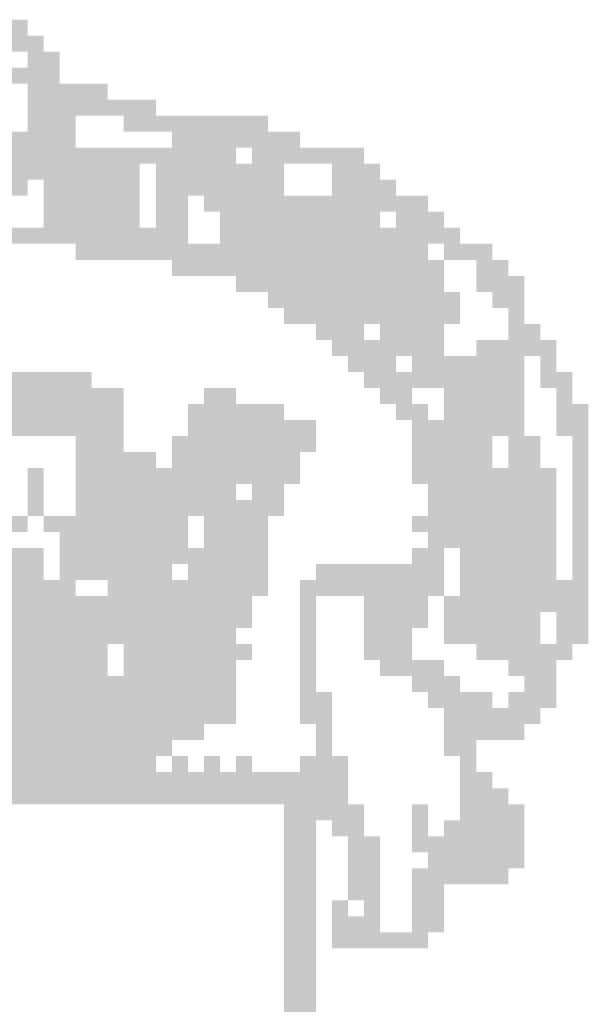
# Model space of a CAD drawing. Extents: x -699513 to -687638, y -236144 to -228452.
# Drawn here: x -689800 to -689748, y -235667 to -235576 of the extents above; entities that cross this region are included whole.
import ezdxf

# ---------------------------------------------------------------- set-up
doc = ezdxf.new("R2010")
doc.units = 0
doc.header["$LTSCALE"] = 200
doc.header["$MEASUREMENT"] = 0
doc.layers.add('PRANCHA', color=7, linetype='CONTINUOUS')

msp = doc.modelspace()

# ---------------------------------------------------------------- linework, layer by layer
at = {"layer": 'PRANCHA', "color": 1}
for points in [[(-689809.6952, -235575.7818), (-689799.36733, -235575.7818), (-689809.6952, -235577.25721), (-689799.36733, -235577.25721)], [(-689802.31815, -235577.25721), (-689797.89192, -235577.25721), (-689802.31815, -235578.73262), (-689797.89192, -235578.73262)], [(-689799.36733, -235578.73262), (-689796.41651, -235578.73262), (-689799.36733, -235580.20803), (-689796.41651, -235580.20803)], [(-689803.79356, -235580.20803), (-689799.36733, -235580.20803), (-689803.79356, -235581.68344), (-689799.36733, -235581.68344)], [(-689799.36733, -235580.20803), (-689796.41651, -235580.20803), (-689799.36733, -235581.68344), (-689796.41651, -235581.68344)], [(-689799.36733, -235581.68344), (-689791.99028, -235581.68344), (-689799.36733, -235583.15885), (-689791.99028, -235583.15885)], [(-689799.36733, -235583.15885), (-689787.56405, -235583.15885), (-689799.36733, -235584.63426), (-689787.56405, -235584.63426)], [(-689799.36733, -235584.63426), (-689794.9411, -235584.63426), (-689799.36733, -235586.10967), (-689794.9411, -235586.10967)], [(-689790.51487, -235584.63426), (-689777.23617, -235584.63426), (-689790.51487, -235586.10967), (-689777.23617, -235586.10967)], [(-689800.84274, -235586.10967), (-689794.9411, -235586.10967), (-689800.84274, -235587.58508), (-689794.9411, -235587.58508)], [(-689786.08864, -235586.10967), (-689774.28535, -235586.10967), (-689786.08864, -235587.58508), (-689774.28535, -235587.58508)], [(-689811.17061, -235587.58508), (-689787.56405, -235587.58508), (-689811.17061, -235589.06049), (-689787.56405, -235589.06049)], [(-689787.56405, -235587.58508), (-689780.18699, -235587.58508), (-689787.56405, -235589.06049), (-689780.18699, -235589.06049)], [(-689778.71158, -235587.58508), (-689768.38371, -235587.58508), (-689778.71158, -235589.06049), (-689768.38371, -235589.06049)], [(-689808.21979, -235589.06049), (-689789.03946, -235589.06049), (-689808.21979, -235590.5359), (-689789.03946, -235590.5359)], [(-689787.56405, -235589.06049), (-689775.76076, -235589.06049), (-689787.56405, -235590.5359), (-689775.76076, -235590.5359)], [(-689771.33453, -235589.06049), (-689766.9083, -235589.06049), (-689771.33453, -235590.5359), (-689766.9083, -235590.5359)], [(-689808.21979, -235590.5359), (-689799.36733, -235590.5359), (-689808.21979, -235592.01131), (-689799.36733, -235592.01131)], [(-689797.89192, -235590.5359), (-689789.03946, -235590.5359), (-689797.89192, -235592.01131), (-689789.03946, -235592.01131)], [(-689787.56405, -235590.5359), (-689775.76076, -235590.5359), (-689787.56405, -235592.01131), (-689775.76076, -235592.01131)], [(-689771.33453, -235590.5359), (-689765.43289, -235590.5359), (-689771.33453, -235592.01131), (-689765.43289, -235592.01131)], [(-689797.89192, -235592.01131), (-689789.03946, -235592.01131), (-689797.89192, -235593.48672), (-689789.03946, -235593.48672)], [(-689787.56405, -235592.01131), (-689784.61323, -235592.01131), (-689787.56405, -235593.48672), (-689784.61323, -235593.48672)], [(-689783.13782, -235592.01131), (-689774.28535, -235592.01131), (-689783.13782, -235593.48672), (-689774.28535, -235593.48672)], [(-689774.28535, -235592.01131), (-689766.9083, -235592.01131), (-689774.28535, -235593.48672), (-689766.9083, -235593.48672)], [(-689766.9083, -235592.01131), (-689762.48207, -235592.01131), (-689766.9083, -235593.48672), (-689762.48207, -235593.48672)], [(-689797.89192, -235593.48672), (-689789.03946, -235593.48672), (-689797.89192, -235594.96213), (-689789.03946, -235594.96213)], [(-689787.56405, -235593.48672), (-689784.61323, -235593.48672), (-689787.56405, -235594.96213), (-689784.61323, -235594.96213)], [(-689781.6624, -235593.48672), (-689766.9083, -235593.48672), (-689781.6624, -235594.96213), (-689766.9083, -235594.96213)], [(-689765.43289, -235593.48672), (-689761.00666, -235593.48672), (-689765.43289, -235594.96213), (-689761.00666, -235594.96213)], [(-689808.21979, -235594.96213), (-689784.61323, -235594.96213), (-689808.21979, -235596.43754), (-689784.61323, -235596.43754)], [(-689781.6624, -235594.96213), (-689763.95748, -235594.96213), (-689781.6624, -235596.43754), (-689763.95748, -235596.43754)], [(-689763.95748, -235594.96213), (-689759.53125, -235594.96213), (-689763.95748, -235596.43754), (-689759.53125, -235596.43754)], [(-689794.9411, -235596.43754), (-689793.46569, -235596.43754), (-689794.9411, -235597.91295), (-689793.46569, -235597.91295)], [(-689793.46569, -235596.43754), (-689783.13782, -235596.43754), (-689793.46569, -235597.91295), (-689783.13782, -235597.91295)], [(-689783.13782, -235596.43754), (-689762.48207, -235596.43754), (-689783.13782, -235597.91295), (-689762.48207, -235597.91295)], [(-689761.00666, -235596.43754), (-689756.58043, -235596.43754), (-689761.00666, -235597.91295), (-689756.58043, -235597.91295)], [(-689786.08864, -235597.91295), (-689761.00666, -235597.91295), (-689786.08864, -235599.38836), (-689761.00666, -235599.38836)], [(-689758.05584, -235597.91295), (-689755.10502, -235597.91295), (-689758.05584, -235599.38836), (-689755.10502, -235599.38836)], [(-689780.18699, -235599.38836), (-689761.00666, -235599.38836), (-689780.18699, -235600.86377), (-689761.00666, -235600.86377)], [(-689758.05584, -235599.38836), (-689753.62961, -235599.38836), (-689758.05584, -235600.86377), (-689753.62961, -235600.86377)], [(-689777.23617, -235600.86377), (-689759.53125, -235600.86377), (-689777.23617, -235602.33918), (-689759.53125, -235602.33918)], [(-689756.58043, -235600.86377), (-689753.62961, -235600.86377), (-689756.58043, -235602.33918), (-689753.62961, -235602.33918)], [(-689775.76076, -235602.33918), (-689768.38371, -235602.33918), (-689775.76076, -235603.81459), (-689768.38371, -235603.81459)], [(-689768.38371, -235602.33918), (-689759.53125, -235602.33918), (-689768.38371, -235603.81459), (-689759.53125, -235603.81459)], [(-689755.10502, -235602.33918), (-689753.62961, -235602.33918), (-689755.10502, -235603.81459), (-689753.62961, -235603.81459)], [(-689772.80994, -235603.81459), (-689768.38371, -235603.81459), (-689772.80994, -235605.29), (-689768.38371, -235605.29)], [(-689766.9083, -235603.81459), (-689761.00666, -235603.81459), (-689766.9083, -235605.29), (-689761.00666, -235605.29)], [(-689755.10502, -235603.81459), (-689752.1542, -235603.81459), (-689755.10502, -235605.29), (-689752.1542, -235605.29)], [(-689771.33453, -235605.29), (-689761.00666, -235605.29), (-689771.33453, -235606.76541), (-689761.00666, -235606.76541)], [(-689758.05584, -235605.29), (-689750.67879, -235605.29), (-689758.05584, -235606.76541), (-689750.67879, -235606.76541)], [(-689769.85912, -235606.76541), (-689765.43289, -235606.76541), (-689769.85912, -235608.24082), (-689765.43289, -235608.24082)], [(-689763.95748, -235606.76541), (-689753.62961, -235606.76541), (-689763.95748, -235608.24082), (-689753.62961, -235608.24082)], [(-689752.1542, -235606.76541), (-689750.67879, -235606.76541), (-689752.1542, -235608.24082), (-689750.67879, -235608.24082)], [(-689802.31815, -235608.24082), (-689793.46569, -235608.24082), (-689802.31815, -235609.71623), (-689793.46569, -235609.71623)], [(-689768.38371, -235608.24082), (-689753.62961, -235608.24082), (-689768.38371, -235609.71623), (-689753.62961, -235609.71623)], [(-689752.1542, -235608.24082), (-689749.20338, -235608.24082), (-689752.1542, -235609.71623), (-689749.20338, -235609.71623)], [(-689803.79356, -235609.71623), (-689790.51487, -235609.71623), (-689803.79356, -235611.19165), (-689790.51487, -235611.19165)], [(-689783.13782, -235609.71623), (-689780.18699, -235609.71623), (-689783.13782, -235611.19165), (-689780.18699, -235611.19165)], [(-689766.9083, -235609.71623), (-689763.95748, -235609.71623), (-689766.9083, -235611.19165), (-689763.95748, -235611.19165)], [(-689761.00666, -235609.71623), (-689753.62961, -235609.71623), (-689761.00666, -235611.19165), (-689753.62961, -235611.19165)], [(-689750.67879, -235609.71623), (-689749.20338, -235609.71623), (-689750.67879, -235611.19165), (-689749.20338, -235611.19165)], [(-689803.79356, -235611.19165), (-689790.51487, -235611.19165), (-689803.79356, -235612.66706), (-689790.51487, -235612.66706)], [(-689784.61323, -235611.19165), (-689775.76076, -235611.19165), (-689784.61323, -235612.66706), (-689775.76076, -235612.66706)], [(-689765.43289, -235611.19165), (-689762.48207, -235611.19165), (-689765.43289, -235612.66706), (-689762.48207, -235612.66706)], [(-689761.00666, -235611.19165), (-689753.62961, -235611.19165), (-689761.00666, -235612.66706), (-689753.62961, -235612.66706)], [(-689750.67879, -235611.19165), (-689747.72797, -235611.19165), (-689750.67879, -235612.66706), (-689747.72797, -235612.66706)], [(-689814.12143, -235612.66706), (-689790.51487, -235612.66706), (-689814.12143, -235614.14247), (-689790.51487, -235614.14247)], [(-689784.61323, -235612.66706), (-689772.80994, -235612.66706), (-689784.61323, -235614.14247), (-689772.80994, -235614.14247)], [(-689763.95748, -235612.66706), (-689753.62961, -235612.66706), (-689763.95748, -235614.14247), (-689753.62961, -235614.14247)], [(-689750.67879, -235612.66706), (-689747.72797, -235612.66706), (-689750.67879, -235614.14247), (-689747.72797, -235614.14247)], [(-689794.9411, -235614.14247), (-689790.51487, -235614.14247), (-689794.9411, -235615.61788), (-689790.51487, -235615.61788)], [(-689786.08864, -235614.14247), (-689772.80994, -235614.14247), (-689786.08864, -235615.61788), (-689772.80994, -235615.61788)], [(-689763.95748, -235614.14247), (-689756.58043, -235614.14247), (-689763.95748, -235615.61788), (-689756.58043, -235615.61788)], [(-689755.10502, -235614.14247), (-689753.62961, -235614.14247), (-689755.10502, -235615.61788), (-689753.62961, -235615.61788)], [(-689753.62961, -235614.14247), (-689752.1542, -235614.14247), (-689753.62961, -235615.61788), (-689752.1542, -235615.61788)], [(-689749.20338, -235614.14247), (-689747.72797, -235614.14247), (-689749.20338, -235615.61788), (-689747.72797, -235615.61788)], [(-689794.9411, -235615.61788), (-689787.56405, -235615.61788), (-689794.9411, -235617.09329), (-689787.56405, -235617.09329)], [(-689786.08864, -235615.61788), (-689774.28535, -235615.61788), (-689786.08864, -235617.09329), (-689774.28535, -235617.09329)], [(-689763.95748, -235615.61788), (-689756.58043, -235615.61788), (-689763.95748, -235617.09329), (-689756.58043, -235617.09329)], [(-689755.10502, -235615.61788), (-689752.1542, -235615.61788), (-689755.10502, -235617.09329), (-689752.1542, -235617.09329)], [(-689749.20338, -235615.61788), (-689747.72797, -235615.61788), (-689749.20338, -235617.09329), (-689747.72797, -235617.09329)], [(-689799.36733, -235617.09329), (-689797.89192, -235617.09329), (-689799.36733, -235618.5687), (-689797.89192, -235618.5687)], [(-689794.9411, -235617.09329), (-689774.28535, -235617.09329), (-689794.9411, -235618.5687), (-689774.28535, -235618.5687)], [(-689763.95748, -235617.09329), (-689750.67879, -235617.09329), (-689763.95748, -235618.5687), (-689750.67879, -235618.5687)], [(-689749.20338, -235617.09329), (-689747.72797, -235617.09329), (-689749.20338, -235618.5687), (-689747.72797, -235618.5687)], [(-689799.36733, -235618.5687), (-689797.89192, -235618.5687), (-689799.36733, -235620.04411), (-689797.89192, -235620.04411)], [(-689794.9411, -235618.5687), (-689780.18699, -235618.5687), (-689794.9411, -235620.04411), (-689780.18699, -235620.04411)], [(-689778.71158, -235618.5687), (-689775.76076, -235618.5687), (-689778.71158, -235620.04411), (-689775.76076, -235620.04411)], [(-689762.48207, -235618.5687), (-689750.67879, -235618.5687), (-689762.48207, -235620.04411), (-689750.67879, -235620.04411)], [(-689749.20338, -235618.5687), (-689747.72797, -235618.5687), (-689749.20338, -235620.04411), (-689747.72797, -235620.04411)], [(-689799.36733, -235620.04411), (-689797.89192, -235620.04411), (-689799.36733, -235621.51952), (-689797.89192, -235621.51952)], [(-689794.9411, -235620.04411), (-689775.76076, -235620.04411), (-689794.9411, -235621.51952), (-689775.76076, -235621.51952)], [(-689762.48207, -235620.04411), (-689750.67879, -235620.04411), (-689762.48207, -235621.51952), (-689750.67879, -235621.51952)], [(-689749.20338, -235620.04411), (-689747.72797, -235620.04411), (-689749.20338, -235621.51952), (-689747.72797, -235621.51952)], [(-689800.84274, -235621.51952), (-689799.36733, -235621.51952), (-689800.84274, -235622.99493), (-689799.36733, -235622.99493)], [(-689797.89192, -235621.51952), (-689784.61323, -235621.51952), (-689797.89192, -235622.99493), (-689784.61323, -235622.99493)], [(-689783.13782, -235621.51952), (-689777.23617, -235621.51952), (-689783.13782, -235622.99493), (-689777.23617, -235622.99493)], [(-689763.95748, -235621.51952), (-689750.67879, -235621.51952), (-689763.95748, -235622.99493), (-689750.67879, -235622.99493)], [(-689749.20338, -235621.51952), (-689747.72797, -235621.51952), (-689749.20338, -235622.99493), (-689747.72797, -235622.99493)], [(-689796.41651, -235622.99493), (-689784.61323, -235622.99493), (-689796.41651, -235624.47034), (-689784.61323, -235624.47034)], [(-689783.13782, -235622.99493), (-689777.23617, -235622.99493), (-689783.13782, -235624.47034), (-689777.23617, -235624.47034)], [(-689762.48207, -235622.99493), (-689750.67879, -235622.99493), (-689762.48207, -235624.47034), (-689750.67879, -235624.47034)], [(-689749.20338, -235622.99493), (-689747.72797, -235622.99493), (-689749.20338, -235624.47034), (-689747.72797, -235624.47034)], [(-689800.84274, -235624.47034), (-689797.89192, -235624.47034), (-689800.84274, -235625.94575), (-689797.89192, -235625.94575)], [(-689796.41651, -235624.47034), (-689784.61323, -235624.47034), (-689796.41651, -235625.94575), (-689784.61323, -235625.94575)], [(-689784.61323, -235624.47034), (-689777.23617, -235624.47034), (-689784.61323, -235625.94575), (-689777.23617, -235625.94575)], [(-689763.95748, -235624.47034), (-689761.00666, -235624.47034), (-689763.95748, -235625.94575), (-689761.00666, -235625.94575)], [(-689759.53125, -235624.47034), (-689750.67879, -235624.47034), (-689759.53125, -235625.94575), (-689750.67879, -235625.94575)], [(-689749.20338, -235624.47034), (-689747.72797, -235624.47034), (-689749.20338, -235625.94575), (-689747.72797, -235625.94575)], [(-689800.84274, -235625.94575), (-689797.89192, -235625.94575), (-689800.84274, -235627.42116), (-689797.89192, -235627.42116)], [(-689796.41651, -235625.94575), (-689786.08864, -235625.94575), (-689796.41651, -235627.42116), (-689786.08864, -235627.42116)], [(-689784.61323, -235625.94575), (-689777.23617, -235625.94575), (-689784.61323, -235627.42116), (-689777.23617, -235627.42116)], [(-689772.80994, -235625.94575), (-689761.00666, -235625.94575), (-689772.80994, -235627.42116), (-689761.00666, -235627.42116)], [(-689759.53125, -235625.94575), (-689750.67879, -235625.94575), (-689759.53125, -235627.42116), (-689750.67879, -235627.42116)], [(-689749.20338, -235625.94575), (-689747.72797, -235625.94575), (-689749.20338, -235627.42116), (-689747.72797, -235627.42116)], [(-689802.31815, -235627.42116), (-689794.9411, -235627.42116), (-689802.31815, -235628.89657), (-689794.9411, -235628.89657)], [(-689791.99028, -235627.42116), (-689777.23617, -235627.42116), (-689791.99028, -235628.89657), (-689777.23617, -235628.89657)], [(-689774.28535, -235627.42116), (-689761.00666, -235627.42116), (-689774.28535, -235628.89657), (-689761.00666, -235628.89657)], [(-689759.53125, -235627.42116), (-689750.67879, -235627.42116), (-689759.53125, -235628.89657), (-689750.67879, -235628.89657)], [(-689750.67879, -235627.42116), (-689747.72797, -235627.42116), (-689750.67879, -235628.89657), (-689747.72797, -235628.89657)], [(-689809.6952, -235628.89657), (-689778.71158, -235628.89657), (-689809.6952, -235630.37198), (-689778.71158, -235630.37198)], [(-689774.28535, -235628.89657), (-689772.80994, -235628.89657), (-689774.28535, -235630.37198), (-689772.80994, -235630.37198)], [(-689768.38371, -235628.89657), (-689762.48207, -235628.89657), (-689768.38371, -235630.37198), (-689762.48207, -235630.37198)], [(-689761.00666, -235628.89657), (-689747.72797, -235628.89657), (-689761.00666, -235630.37198), (-689747.72797, -235630.37198)], [(-689809.6952, -235630.37198), (-689778.71158, -235630.37198), (-689809.6952, -235631.84739), (-689778.71158, -235631.84739)], [(-689774.28535, -235630.37198), (-689772.80994, -235630.37198), (-689774.28535, -235631.84739), (-689772.80994, -235631.84739)], [(-689768.38371, -235630.37198), (-689762.48207, -235630.37198), (-689768.38371, -235631.84739), (-689762.48207, -235631.84739)], [(-689761.00666, -235630.37198), (-689752.1542, -235630.37198), (-689761.00666, -235631.84739), (-689752.1542, -235631.84739)], [(-689750.67879, -235630.37198), (-689747.72797, -235630.37198), (-689750.67879, -235631.84739), (-689747.72797, -235631.84739)], [(-689809.6952, -235631.84739), (-689780.18699, -235631.84739), (-689809.6952, -235633.3228), (-689780.18699, -235633.3228)], [(-689774.28535, -235631.84739), (-689772.80994, -235631.84739), (-689774.28535, -235633.3228), (-689772.80994, -235633.3228)], [(-689768.38371, -235631.84739), (-689763.95748, -235631.84739), (-689768.38371, -235633.3228), (-689763.95748, -235633.3228)], [(-689761.00666, -235631.84739), (-689752.1542, -235631.84739), (-689761.00666, -235633.3228), (-689752.1542, -235633.3228)], [(-689750.67879, -235631.84739), (-689747.72797, -235631.84739), (-689750.67879, -235633.3228), (-689747.72797, -235633.3228)], [(-689809.6952, -235633.3228), (-689791.99028, -235633.3228), (-689809.6952, -235634.79821), (-689791.99028, -235634.79821)], [(-689790.51487, -235633.3228), (-689778.71158, -235633.3228), (-689790.51487, -235634.79821), (-689778.71158, -235634.79821)], [(-689774.28535, -235633.3228), (-689772.80994, -235633.3228), (-689774.28535, -235634.79821), (-689772.80994, -235634.79821)], [(-689768.38371, -235633.3228), (-689763.95748, -235633.3228), (-689768.38371, -235634.79821), (-689763.95748, -235634.79821)], [(-689758.05584, -235633.3228), (-689749.20338, -235633.3228), (-689758.05584, -235634.79821), (-689749.20338, -235634.79821)], [(-689820.02307, -235634.79821), (-689791.99028, -235634.79821), (-689820.02307, -235636.27362), (-689791.99028, -235636.27362)], [(-689790.51487, -235634.79821), (-689787.56405, -235634.79821), (-689790.51487, -235636.27362), (-689787.56405, -235636.27362)], [(-689787.56405, -235634.79821), (-689780.18699, -235634.79821), (-689787.56405, -235636.27362), (-689780.18699, -235636.27362)], [(-689774.28535, -235634.79821), (-689772.80994, -235634.79821), (-689774.28535, -235636.27362), (-689772.80994, -235636.27362)], [(-689766.9083, -235634.79821), (-689761.00666, -235634.79821), (-689766.9083, -235636.27362), (-689761.00666, -235636.27362)], [(-689755.10502, -235634.79821), (-689750.67879, -235634.79821), (-689755.10502, -235636.27362), (-689750.67879, -235636.27362)], [(-689836.25258, -235636.27362), (-689787.56405, -235636.27362), (-689836.25258, -235637.74903), (-689787.56405, -235637.74903)], [(-689787.56405, -235636.27362), (-689780.18699, -235636.27362), (-689787.56405, -235637.74903), (-689780.18699, -235637.74903)], [(-689774.28535, -235636.27362), (-689772.80994, -235636.27362), (-689774.28535, -235637.74903), (-689772.80994, -235637.74903)], [(-689763.95748, -235636.27362), (-689759.53125, -235636.27362), (-689763.95748, -235637.74903), (-689759.53125, -235637.74903)], [(-689753.62961, -235636.27362), (-689750.67879, -235636.27362), (-689753.62961, -235637.74903), (-689750.67879, -235637.74903)], [(-689806.74438, -235637.74903), (-689780.18699, -235637.74903), (-689806.74438, -235639.22444), (-689780.18699, -235639.22444)], [(-689774.28535, -235637.74903), (-689771.33453, -235637.74903), (-689774.28535, -235639.22444), (-689771.33453, -235639.22444)], [(-689762.48207, -235637.74903), (-689756.58043, -235637.74903), (-689762.48207, -235639.22444), (-689756.58043, -235639.22444)], [(-689755.10502, -235637.74903), (-689750.67879, -235637.74903), (-689755.10502, -235639.22444), (-689750.67879, -235639.22444)], [(-689806.74438, -235639.22444), (-689780.18699, -235639.22444), (-689806.74438, -235640.69985), (-689780.18699, -235640.69985)], [(-689774.28535, -235639.22444), (-689771.33453, -235639.22444), (-689774.28535, -235640.69985), (-689771.33453, -235640.69985)], [(-689761.00666, -235639.22444), (-689752.1542, -235639.22444), (-689761.00666, -235640.69985), (-689752.1542, -235640.69985)], [(-689808.21979, -235640.69985), (-689783.13782, -235640.69985), (-689808.21979, -235642.17526), (-689783.13782, -235642.17526)], [(-689772.80994, -235640.69985), (-689771.33453, -235640.69985), (-689772.80994, -235642.17526), (-689771.33453, -235642.17526)], [(-689761.00666, -235640.69985), (-689753.62961, -235640.69985), (-689761.00666, -235642.17526), (-689753.62961, -235642.17526)], [(-689846.58046, -235642.17526), (-689786.08864, -235642.17526), (-689846.58046, -235643.65067), (-689786.08864, -235643.65067)], [(-689772.80994, -235642.17526), (-689771.33453, -235642.17526), (-689772.80994, -235643.65067), (-689771.33453, -235643.65067)], [(-689761.00666, -235642.17526), (-689758.05584, -235642.17526), (-689761.00666, -235643.65067), (-689758.05584, -235643.65067)], [(-689845.10505, -235643.65067), (-689787.56405, -235643.65067), (-689845.10505, -235645.12608), (-689787.56405, -235645.12608)], [(-689786.08864, -235643.65067), (-689784.61323, -235643.65067), (-689786.08864, -235645.12608), (-689784.61323, -235645.12608)], [(-689783.13782, -235643.65067), (-689781.6624, -235643.65067), (-689783.13782, -235645.12608), (-689781.6624, -235645.12608)], [(-689780.18699, -235643.65067), (-689778.71158, -235643.65067), (-689780.18699, -235645.12608), (-689778.71158, -235645.12608)], [(-689774.28535, -235643.65067), (-689769.85912, -235643.65067), (-689774.28535, -235645.12608), (-689769.85912, -235645.12608)], [(-689759.53125, -235643.65067), (-689758.05584, -235643.65067), (-689759.53125, -235645.12608), (-689758.05584, -235645.12608)], [(-689858.38374, -235645.12608), (-689769.85912, -235645.12608), (-689858.38374, -235646.60149), (-689769.85912, -235646.60149)], [(-689759.53125, -235645.12608), (-689756.58043, -235645.12608), (-689759.53125, -235646.60149), (-689756.58043, -235646.60149)], [(-689858.38374, -235646.60149), (-689769.85912, -235646.60149), (-689858.38374, -235648.0769), (-689769.85912, -235648.0769)], [(-689759.53125, -235646.60149), (-689755.10502, -235646.60149), (-689759.53125, -235648.0769), (-689755.10502, -235648.0769)], [(-689775.76076, -235648.0769), (-689768.38371, -235648.0769), (-689775.76076, -235649.55231), (-689768.38371, -235649.55231)], [(-689763.95748, -235648.0769), (-689762.48207, -235648.0769), (-689763.95748, -235649.55231), (-689762.48207, -235649.55231)], [(-689759.53125, -235648.0769), (-689753.62961, -235648.0769), (-689759.53125, -235649.55231), (-689753.62961, -235649.55231)], [(-689775.76076, -235649.55231), (-689772.80994, -235649.55231), (-689775.76076, -235651.02772), (-689772.80994, -235651.02772)], [(-689771.33453, -235649.55231), (-689768.38371, -235649.55231), (-689771.33453, -235651.02772), (-689768.38371, -235651.02772)], [(-689763.95748, -235649.55231), (-689762.48207, -235649.55231), (-689763.95748, -235651.02772), (-689762.48207, -235651.02772)], [(-689761.00666, -235649.55231), (-689753.62961, -235649.55231), (-689761.00666, -235651.02772), (-689753.62961, -235651.02772)], [(-689775.76076, -235651.02772), (-689772.80994, -235651.02772), (-689775.76076, -235652.50313), (-689772.80994, -235652.50313)], [(-689769.85912, -235651.02772), (-689766.9083, -235651.02772), (-689769.85912, -235652.50313), (-689766.9083, -235652.50313)], [(-689763.95748, -235651.02772), (-689753.62961, -235651.02772), (-689763.95748, -235652.50313), (-689753.62961, -235652.50313)], [(-689775.76076, -235652.50313), (-689772.80994, -235652.50313), (-689775.76076, -235653.97854), (-689772.80994, -235653.97854)], [(-689769.85912, -235652.50313), (-689766.9083, -235652.50313), (-689769.85912, -235653.97854), (-689766.9083, -235653.97854)], [(-689762.48207, -235652.50313), (-689753.62961, -235652.50313), (-689762.48207, -235653.97854), (-689753.62961, -235653.97854)], [(-689775.76076, -235653.97854), (-689772.80994, -235653.97854), (-689775.76076, -235655.45395), (-689772.80994, -235655.45395)], [(-689769.85912, -235653.97854), (-689766.9083, -235653.97854), (-689769.85912, -235655.45395), (-689766.9083, -235655.45395)], [(-689763.95748, -235653.97854), (-689755.10502, -235653.97854), (-689763.95748, -235655.45395), (-689755.10502, -235655.45395)], [(-689775.76076, -235655.45395), (-689772.80994, -235655.45395), (-689775.76076, -235656.92936), (-689772.80994, -235656.92936)], [(-689769.85912, -235655.45395), (-689766.9083, -235655.45395), (-689769.85912, -235656.92936), (-689766.9083, -235656.92936)], [(-689763.95748, -235655.45395), (-689761.00666, -235655.45395), (-689763.95748, -235656.92936), (-689761.00666, -235656.92936)], [(-689775.76076, -235656.92936), (-689772.80994, -235656.92936), (-689775.76076, -235658.40477), (-689772.80994, -235658.40477)], [(-689771.33453, -235656.92936), (-689769.85912, -235656.92936), (-689771.33453, -235658.40477), (-689769.85912, -235658.40477)], [(-689768.38371, -235656.92936), (-689766.9083, -235656.92936), (-689768.38371, -235658.40477), (-689766.9083, -235658.40477)], [(-689763.95748, -235656.92936), (-689761.00666, -235656.92936), (-689763.95748, -235658.40477), (-689761.00666, -235658.40477)], [(-689775.76076, -235658.40477), (-689772.80994, -235658.40477), (-689775.76076, -235659.88018), (-689772.80994, -235659.88018)], [(-689771.33453, -235658.40477), (-689766.9083, -235658.40477), (-689771.33453, -235659.88018), (-689766.9083, -235659.88018)], [(-689763.95748, -235658.40477), (-689761.00666, -235658.40477), (-689763.95748, -235659.88018), (-689761.00666, -235659.88018)], [(-689775.76076, -235659.88018), (-689772.80994, -235659.88018), (-689775.76076, -235661.35559), (-689772.80994, -235661.35559)], [(-689771.33453, -235659.88018), (-689762.48207, -235659.88018), (-689771.33453, -235661.35559), (-689762.48207, -235661.35559)], [(-689775.76076, -235661.35559), (-689772.80994, -235661.35559), (-689775.76076, -235662.831), (-689772.80994, -235662.831)], [(-689775.76076, -235662.831), (-689772.80994, -235662.831), (-689775.76076, -235664.30641), (-689772.80994, -235664.30641)], [(-689775.76076, -235664.30641), (-689772.80994, -235664.30641), (-689775.76076, -235665.78182), (-689772.80994, -235665.78182)], [(-689775.76076, -235665.78182), (-689772.80994, -235665.78182), (-689775.76076, -235667.25723), (-689772.80994, -235667.25723)]]:
    msp.add_solid(points, dxfattribs=at)

doc.saveas('drawing.dxf')
